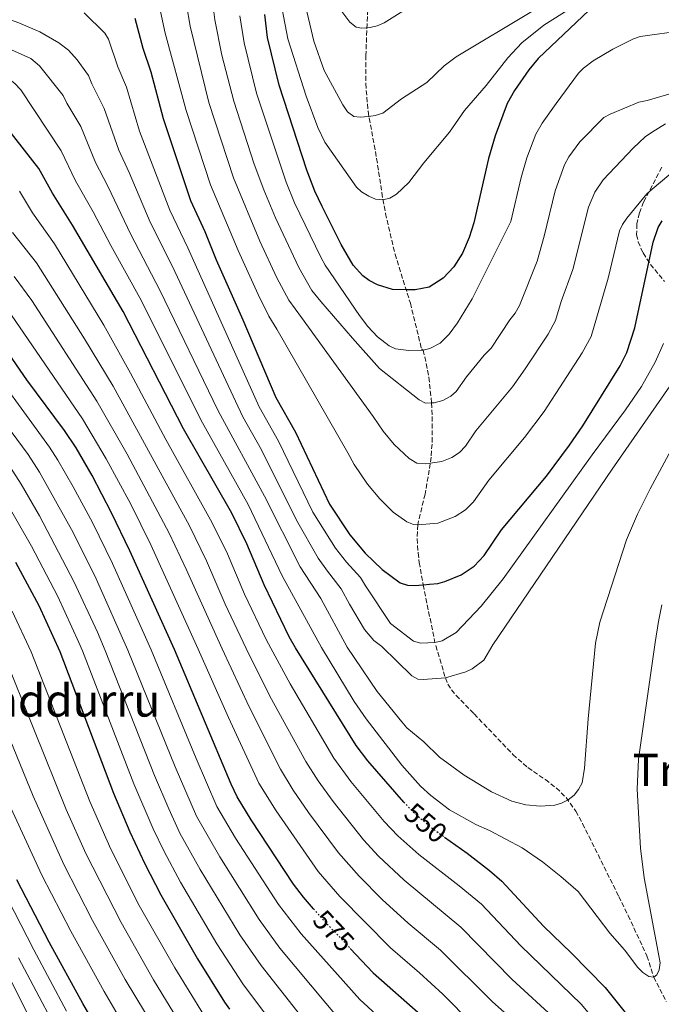
# Model space of a CAD drawing. Units: metres. Extents: x 623710 to 627137, y 4773510 to 4775885.
# Drawn here: x 625058 to 625286, y 4774211 to 4774561 of the extents above; entities that cross this region are included whole.
import ezdxf
from ezdxf.enums import TextEntityAlignment as Align

# ---------------------------------------------------------------- set-up
doc = ezdxf.new("R2010")
doc.units = ezdxf.units.M
doc.header["$MEASUREMENT"] = 0
doc.linetypes.add('DGN Style 3', pattern=[2.435891, 1.739922, -0.695969])
doc.linetypes.add('DGN Style 5', pattern=[1.217945, 0.521977, -0.695969])
for name, color, linetype, lineweight in [('Barranco lineal', 142, 'DGN Style 3', 13), ('Cota de curva de nivel directora', 7, 'Continuous', 0), ('Curva de nivel directora', 30, 'Continuous', 30), ('Curva de nivel directora no vista', 30, 'DGN Style 5', 30), ('Curva de nivel intermedia', 30, 'Continuous', 0), ('Texto de Área (paraje) menor', 7, 'Continuous', 0), ('Zona arbolada', 92, 'DGN Style 3', 0)]:
    doc.layers.add(name, color=color, linetype=linetype, lineweight=lineweight)
doc.styles.add('Style-Arial', font='arial.ttf')

msp = doc.modelspace()

# ---------------------------------------------------------------- linework, layer by layer
at = {"layer": 'Barranco lineal', "color": 142, "linetype": 'DGN Style 3', "lineweight": 13}
for points in [[(625182.09, 4774569.75, 482.38), (625181.46, 4774559.9, 484.73), (625181.02, 4774548.65, 486.68), (625180.99, 4774538.64, 488.24), (625181.8, 4774528.77, 489.73), (625184.86, 4774511.95, 492.15), (625186.69, 4774499.81, 494.53), (625188.02, 4774492.35, 495.72), (625191.42, 4774477.87, 497.67), (625196.88, 4774460.42, 500.87), (625200.86, 4774444.19, 503.95), (625201.39, 4774443.65, 505), (625202.05, 4774441.28, 505.61), (625203.49, 4774433.99, 506.7), (625204.45, 4774424.85, 510), (625204.64, 4774419.96, 510.9), (625204.68, 4774412.46, 511.81), (625204.61, 4774410.21, 512.32), (625204.24, 4774405.59, 514.22), (625203.6, 4774400.94, 515.5), (625202.11, 4774392.35, 516.97), (625199.5, 4774381.45, 520), (625199.26, 4774376.51, 520.58), (625199.63, 4774371.45, 520.82), (625200.08, 4774368.08, 521.37), (625201.44, 4774360.07, 525), (625205.66, 4774339.54, 530)], [(625206, 4774338.4, 530.45), (625209.35, 4774326.9, 535), (625210.24, 4774324.73, 535.7), (625211.53, 4774322.69, 536.08), (625213.12, 4774320.74, 536.24), (625219.64, 4774314.07, 536.29), (625233.45, 4774299.63, 537.52), (625238.79, 4774294.95, 537.96), (625244.98, 4774290.73, 538.45), (625248.84, 4774287.72, 538.98), (625252.41, 4774284.31, 539.82), (625255.82, 4774279.41, 540.89), (625258.25, 4774274.97, 541.73), (625260.49, 4774270.5, 542.16), (625271.14, 4774249.06, 542.36), (625274.48, 4774242.26, 542.8), (625281.17, 4774227.9, 544.32), (625283.59, 4774220.37, 545), (625288.05, 4774211.59, 546.74)]]:
    msp.add_polyline3d(points, dxfattribs=at)
at = {"layer": 'Curva de nivel directora', "color": 30, "linetype": 'Continuous', "lineweight": 30, "flags": 128}
for points, elevation in [([(625287.77, 4774587.54), (625284.37, 4774582.49), (625278.79, 4774576.86), (625276.76, 4774575.41), (625269.58, 4774571.74), (625262.82, 4774566.93), (625242.43, 4774547.51), (625239.15, 4774543.57), (625234.02, 4774536.18), (625231.37, 4774531.51), (625227.07, 4774520.06), (625224.75, 4774511.89), (625219.46, 4774488.99), (625217.88, 4774483.78), (625215.41, 4774478.2), (625212.35, 4774473.32), (625208.59, 4774469.34), (625203.55, 4774466.09), (625198.59, 4774465.1), (625195.57, 4774465.15), (625190.5, 4774465.23), (625185.17, 4774466.9), (625182.23, 4774468.42)], 500), ([(625098.7, 4774561.9), (625101.56, 4774551.22), (625104.46, 4774542.78), (625108.8, 4774526.18), (625118.51, 4774496.99), (625123.67, 4774485.94), (625127.7, 4774475.86), (625137.18, 4774454.52), (625148.97, 4774426.79), (625155.97, 4774414.43), (625168.04, 4774388.76), (625175.33, 4774377.88), (625180.82, 4774371.39), (625186.86, 4774365.5), (625193.27, 4774360.73), (625195.84, 4774359.95), (625198.39, 4774359.84), (625201.44, 4774360.07), (625203.75, 4774360.25), (625206.71, 4774360.6), (625209.12, 4774361.27), (625215.03, 4774363.68), (625219.6, 4774366.77), (625223.14, 4774370.49), (625229.39, 4774379.62), (625245.35, 4774398.75), (625253.57, 4774409.87), (625258.3, 4774416.74), (625271.65, 4774438.11), (625273.99, 4774442.78), (625276.84, 4774451.61), (625283.44, 4774482.14), (625285.15, 4774487.34), (625286.55, 4774489.69)], 525), ([(625182.23, 4774468.42), (625179.92, 4774470.11), (625176.49, 4774473.9), (625172.25, 4774481.26), (625165.48, 4774494.82), (625162.86, 4774500.3), (625159.98, 4774507.83), (625150.18, 4774538.06), (625145.97, 4774555.09), (625145.05, 4774563.2)], 500), ([(625194.55, 4774282.71), (625181.68, 4774297.42), (625177.62, 4774302.87), (625155.91, 4774337.65), (625153.66, 4774341.59), (625144.78, 4774360.09), (625138.67, 4774374.73), (625133.24, 4774385.58), (625116.05, 4774415.66), (625094.57, 4774457.41), (625076.52, 4774488.21), (625069.37, 4774499.54), (625064.46, 4774508.32), (625050.4, 4774526.25)], 550), ([(625162.4, 4774244.66), (625158.82, 4774248.82), (625155.25, 4774253.49), (625140.16, 4774276.37), (625135.2, 4774284.52), (625133.06, 4774289.04), (625112.88, 4774337), (625096.93, 4774372.22), (625090.42, 4774385.74), (625083.46, 4774399.04), (625077.82, 4774408.81), (625073.68, 4774415.07), (625060.21, 4774433.09), (625048.82, 4774449.53)], 575), ([(625056.24, 4774368.15), (625064.46, 4774352.7), (625071.94, 4774336.38), (625091.07, 4774285.86), (625096.89, 4774272.04), (625102.26, 4774260.74), (625108.03, 4774249.62), (625121.1, 4774226.86), (625130.67, 4774211.44), (625132.44, 4774208.96)], 600), ([(625209.09, 4774270.19), (625217.07, 4774264.47), (625225.03, 4774258.33), (625229.49, 4774254.46), (625244.27, 4774238.49), (625254.24, 4774228.85), (625266.25, 4774216.58), (625273.47, 4774207.7), (625279.5, 4774201.64), (625287.42, 4774192.87)], 550), ([(625090.3, 4774193.65), (625080.17, 4774210.89), (625068.22, 4774232.83), (625056.65, 4774255.01)], 625), ([(625175.46, 4774230.56), (625183.63, 4774221.87), (625200.65, 4774206.96), (625211.6, 4774195.88), (625226.08, 4774184.25), (625233.96, 4774176.13), (625238.95, 4774170.27), (625243.86, 4774163.33), (625256.2, 4774144.33), (625261.26, 4774135.66), (625268.21, 4774122.36), (625276.59, 4774104.2), (625309.67, 4774025.55), (625322.57, 4773993.04), (625342.57, 4773936.47), (625347.38, 4773924.55), (625352.87, 4773912.61), (625358.79, 4773896.62), (625370.43, 4773871.45), (625372.08, 4773869.05), (625374.03, 4773867.7), (625375.61, 4773867.72), (625378.06, 4773868.63)], 575)]:
    msp.add_lwpolyline(points, dxfattribs=dict(at, elevation=elevation))
at = {"layer": 'Curva de nivel directora no vista', "color": 30, "linetype": 'DGN Style 5', "lineweight": 30, "flags": 128}
for points, elevation in [([(625194.55, 4774282.71), (625195.32, 4774281.82), (625199.32, 4774277.82), (625204.55, 4774273.45), (625209.09, 4774270.19)], 550), ([(625162.4, 4774244.66), (625164.79, 4774241.89), (625175.46, 4774230.56)], 575)]:
    msp.add_lwpolyline(points, dxfattribs=dict(at, elevation=elevation))
at = {"layer": 'Curva de nivel intermedia', "color": 30, "linetype": 'Continuous', "lineweight": 0, "flags": 128}
for points, elevation in [([(625156.02, 4774581.04), (625162.51, 4774553.75), (625166.19, 4774543.29), (625172.85, 4774531), (625174.47, 4774528.53), (625176.69, 4774526.91), (625179.02, 4774526.61), (625182.07, 4774526.94), (625184.3, 4774527.19), (625187.13, 4774528.06), (625193.78, 4774533.2), (625202.72, 4774539.06), (625208.98, 4774544.94), (625213.2, 4774548.09), (625240.22, 4774564.25)], 490), ([(625151.17, 4774565.16), (625153.17, 4774554.58), (625159.73, 4774534.09), (625163.97, 4774522.98), (625166.44, 4774517.71), (625177.65, 4774501.7), (625179.52, 4774500.04), (625182.09, 4774498.47), (625184.44, 4774497.46), (625187.12, 4774497.2), (625189.55, 4774497.78), (625191.94, 4774499.22), (625196.29, 4774503.38), (625201.66, 4774510.33), (625210.85, 4774521.32), (625216.15, 4774529.06), (625223.94, 4774537.98), (625231.67, 4774547.79), (625236.57, 4774553.16), (625244.39, 4774559.38), (625270.07, 4774575.7)], 495), ([(625022.62, 4774572.94), (625057.35, 4774560.31), (625064.81, 4774557.03), (625071.6, 4774553.1), (625075.1, 4774550.49), (625078.19, 4774547.1), (625082.2, 4774541.45), (625083.41, 4774538.48), (625087.84, 4774529.78)], 535), ([(624953.57, 4774567.98), (625001.07, 4774560.43), (625011.37, 4774557.85), (625042.55, 4774546.43), (625047.09, 4774544.33), (625053.78, 4774540.34), (625055.95, 4774538.63), (625058.05, 4774536.36), (625072.51, 4774514.64), (625077.57, 4774503.92), (625083.92, 4774492.95)], 545), ([(625126.29, 4774569.1), (625127.23, 4774561.28), (625129.73, 4774548.68), (625133.94, 4774532.36), (625141.27, 4774509.96), (625144.66, 4774500.78), (625148.83, 4774490.75), (625157.13, 4774473.08), (625161.72, 4774464.97), (625164.99, 4774461.02), (625176.28, 4774447.92), (625185.86, 4774437.08), (625200.02, 4774425.93), (625202.23, 4774424.77), (625204.45, 4774424.85), (625205.39, 4774424.89), (625208.5, 4774425.69), (625211.35, 4774427.26), (625213.15, 4774428.99), (625216.93, 4774434.17), (625223.22, 4774441.9)], 510), ([(625080.72, 4774563.77), (625088.04, 4774556.56), (625089.35, 4774554.41), (625092.6, 4774544.61), (625095.77, 4774537.31), (625100.43, 4774521.72), (625111.22, 4774493.5), (625117.64, 4774480.12), (625143.04, 4774423.42), (625149.94, 4774411.27), (625162.16, 4774385.95), (625170.24, 4774373.17), (625174.09, 4774368.14), (625179.17, 4774362.66), (625180.85, 4774359.72), (625189.77, 4774346.26), (625197.97, 4774340.02), (625200.56, 4774339.32), (625205.66, 4774339.54)], 530), ([(625107.89, 4774564.3), (625109.58, 4774556.54), (625116.98, 4774529.05), (625125.67, 4774502.58), (625135.52, 4774479.18), (625142.64, 4774463.54), (625146.51, 4774455.79), (625149.33, 4774451.19), (625174.58, 4774407.04), (625176.84, 4774402.94), (625181.56, 4774395.9), (625185.95, 4774390.71), (625190.78, 4774386), (625195.67, 4774382.49), (625197.97, 4774381.55), (625199.5, 4774381.45), (625206.67, 4774382.08), (625212.79, 4774384.43), (625216.53, 4774386.76), (625219.42, 4774389.67), (625224.81, 4774397.3), (625237.58, 4774412.6), (625244.58, 4774421.76), (625258.15, 4774442.65), (625261.32, 4774448.53), (625267.38, 4774469.31), (625271.42, 4774486.13), (625272.42, 4774488.42), (625273.96, 4774490.66), (625281.18, 4774499.33), (625282.98, 4774501.06)], 520), ([(625117.09, 4774566.7), (625118.37, 4774559.07), (625125.11, 4774531.9), (625133.86, 4774505.09), (625143.29, 4774482.49), (625149.34, 4774469.44), (625153.55, 4774461.51), (625158.06, 4774455.27), (625183.66, 4774420.01), (625187.25, 4774414.76), (625191.09, 4774410.03), (625196.51, 4774405.09), (625199.15, 4774403.37), (625202.35, 4774403.12), (625203.95, 4774403.35), (625208.07, 4774403.95), (625211.61, 4774405.4), (625214.36, 4774407.26)], 515), ([(625170.67, 4774566.69), (625175.27, 4774560.46), (625177.62, 4774558.67), (625179.55, 4774558.33), (625181.39, 4774558.51), (625182.59, 4774558.63), (625185.01, 4774559.22), (625187.52, 4774560.31), (625197.03, 4774566.24)], 485), ([(625024.98, 4774562.12), (625051.3, 4774552.22), (625061.64, 4774547.55), (625064.77, 4774544.97), (625073.13, 4774534.43), (625074.51, 4774531.65), (625079.53, 4774523.28), (625084.68, 4774510.52), (625089.12, 4774502.13), (625097.32, 4774484.89), (625107.67, 4774465.09), (625128.42, 4774422)], 540), ([(625136.17, 4774562.8), (625137.69, 4774553.1), (625142.06, 4774535.21)], 505), ([(625142.06, 4774535.21), (625152.64, 4774503.47), (625155.56, 4774496.18), (625164.93, 4774476.74), (625166.58, 4774473.97), (625178.79, 4774455.98), (625181.76, 4774452.08), (625185.19, 4774448.44), (625189.28, 4774445.16), (625191.64, 4774444.08), (625196.29, 4774443.51), (625201.39, 4774443.65), (625203.81, 4774444.22), (625207.46, 4774446.19), (625210.76, 4774449.35), (625213.71, 4774453.45), (625218.86, 4774461.97), (625232.7, 4774489.5), (625236.34, 4774505.2), (625238.37, 4774512.2), (625241.56, 4774520.61), (625243.79, 4774524.51), (625248.86, 4774531.55), (625256.85, 4774542.37), (625258.61, 4774544.14), (625262.07, 4774546.68), (625269.03, 4774550.83), (625276.39, 4774554.54), (625278.75, 4774555.37), (625294.28, 4774557.54)], 505), ([(625223.22, 4774441.9), (625225.69, 4774444.34), (625232.33, 4774454.46), (625234.26, 4774456.86), (625235.72, 4774459.57), (625242.12, 4774475.4), (625244.61, 4774484.21), (625248.48, 4774500.44), (625251.75, 4774509.72), (625253.34, 4774512.52), (625257.23, 4774517.92), (625265.85, 4774526.53), (625268.03, 4774527.73), (625278.27, 4774532), (625281.29, 4774532.61), (625296.72, 4774537.16)], 510), ([(625087.84, 4774529.78), (625092.97, 4774514.94), (625096.74, 4774506.98), (625104.2, 4774489.31), (625112.15, 4774473.47), (625137.18, 4774419.92), (625143.9, 4774408.1), (625156.29, 4774383.14), (625164.08, 4774369.62), (625167.36, 4774364.88), (625172.28, 4774358.64), (625175.21, 4774353.17), (625180.56, 4774344.11), (625183.91, 4774340.25), (625186.75, 4774338.11), (625197.4, 4774327.7), (625199.56, 4774326.44), (625201.47, 4774326.31), (625209.35, 4774326.9), (625216.66, 4774329.11), (625218.91, 4774330.2), (625223.04, 4774333.24), (625226.27, 4774338.7), (625268.73, 4774401.25), (625292.31, 4774435.06)], 535), ([(625214.36, 4774407.26), (625216.48, 4774409.49), (625220.23, 4774414.97), (625233.32, 4774430.6), (625237.84, 4774436.96), (625245.94, 4774449.33), (625248.65, 4774454.27), (625250.67, 4774461.03), (625254.75, 4774472.36), (625260.35, 4774494.61), (625262.56, 4774499.9), (625265.59, 4774504.29), (625276.28, 4774515.63), (625280.52, 4774519.61), (625282.75, 4774521.24), (625287.76, 4774524.28)], 515), ([(625282.98, 4774501.06), (625297.2, 4774512.9)], 520), ([(625057.59, 4774500.28), (625062.26, 4774492.59), (625070.11, 4774481.48), (625087.7, 4774452.55), (625097.21, 4774435.5), (625109.77, 4774411.89), (625126.3, 4774382.2), (625131.75, 4774371.07), (625137.8, 4774356.8), (625145.45, 4774340.6), (625147.16, 4774337.51), (625154.06, 4774324.78), (625169.66, 4774298.34), (625175.72, 4774289.97), (625187.51, 4774275.78), (625192.41, 4774270.64), (625199.85, 4774264.04), (625214.31, 4774252.86), (625222.19, 4774246.29), (625236.25, 4774231.47), (625257.74, 4774210.68), (625264.63, 4774202.45)], 555), ([(624976.83, 4774489.93), (624995.92, 4774482.32), (625004.74, 4774477.74), (625011.68, 4774473.27), (625028.5, 4774458.66), (625039.33, 4774448.06), (625042.6, 4774444.28), (625068.29, 4774409.13), (625071.29, 4774404.52), (625076.8, 4774394.97), (625083.59, 4774382.22), (625090.7, 4774367.71), (625104.55, 4774336.87), (625120.55, 4774298.18), (625127.97, 4774281.12), (625134.6, 4774269.79), (625149.9, 4774246.15), (625157.97, 4774235.8), (625178.88, 4774212.38), (625193.52, 4774198.96)], 580), ([(625083.92, 4774492.95), (625090.19, 4774480.97), (625101.12, 4774461.24), (625122.24, 4774418.83), (625139.06, 4774388.63), (625151.21, 4774363.26), (625165.24, 4774337.79), (625176.86, 4774318.53), (625181.09, 4774312.35), (625193.81, 4774295.88), (625200.46, 4774288.39), (625204.13, 4774285), (625210.79, 4774279.93), (625220.16, 4774274.75), (625225.04, 4774272.53), (625236.76, 4774266.42), (625243.95, 4774261.35), (625250.54, 4774256.14), (625256.62, 4774250.87), (625268, 4774236.04), (625273.18, 4774230.01), (625277.94, 4774223.81), (625279.76, 4774221.97), (625281.81, 4774220.53), (625283.59, 4774220.37), (625284.73, 4774221.15), (625285.56, 4774222.88), (625285.84, 4774225.37), (625280.13, 4774255.66), (625278.86, 4774266.26), (625277.65, 4774287.24), (625278.19, 4774297.99), (625284.08, 4774339.58), (625285.26, 4774346.98), (625286.54, 4774353)], 545), ([(625023.38, 4774489.09), (625036.97, 4774476.15), (625049.88, 4774462.24), (625054.77, 4774456.18), (625080.1, 4774419.19), (625088.52, 4774404.98), (625097.25, 4774388.75), (625104.41, 4774374.34), (625121.33, 4774337.12), (625132.06, 4774312.76), (625142.9, 4774289.45), (625149.02, 4774279.57), (625163.99, 4774258.01), (625171.7, 4774249.07), (625189.84, 4774230.73), (625200.19, 4774221.92), (625208.45, 4774214.26), (625218.85, 4774203.71)], 570), ([(625055.16, 4774485.63), (625063.7, 4774474.75), (625080.83, 4774447.68), (625090.96, 4774430.89), (625118.22, 4774381.06), (625124.26, 4774368.67), (625130.94, 4774353.23), (625138.37, 4774337.38), (625146.86, 4774320.47), (625159.59, 4774297.16), (625164.08, 4774290.23), (625169.36, 4774282.86), (625180.2, 4774269.2), (625185.51, 4774263.45), (625194.66, 4774254.85), (625214.9, 4774238.13), (625233.19, 4774219.52), (625248.97, 4774204.98)], 560), ([(625055.67, 4774469.9), (625062.06, 4774461.31), (625085.22, 4774425.45), (625096.04, 4774406.57), (625110.96, 4774378.43), (625117.06, 4774365.65), (625129.88, 4774337.25), (625139.45, 4774316.61), (625150.6, 4774294.38), (625155.14, 4774286.97), (625160.61, 4774278.93), (625171.29, 4774264.56), (625178.6, 4774256.26), (625186.86, 4774247.96), (625196.06, 4774239.59), (625207.61, 4774229.96), (625226.11, 4774211.53), (625241.93, 4774197.48)], 565), ([(625006.31, 4774466.54), (625017.19, 4774457.85), (625024.17, 4774451.62), (625033.1, 4774442.79), (625036.38, 4774439.02), (625042.42, 4774431.08), (625060.65, 4774406.51), (625064.76, 4774400.23), (625076.75, 4774378.7), (625084.92, 4774362.25), (625096.24, 4774336.75), (625113.14, 4774295.19), (625120.74, 4774277.72), (625128.96, 4774263.17), (625143.03, 4774240.8), (625150.37, 4774230.67), (625172.25, 4774204.53)], 585), ([(625205.66, 4774339.54), (625208.27, 4774340.12), (625213.2, 4774343.13), (625222.11, 4774352.47), (625229.96, 4774362.18), (625261.61, 4774406.33), (625273.54, 4774422.44), (625279.18, 4774430.7), (625284.15, 4774439.38), (625287.11, 4774446.08)], 530), ([(625128.42, 4774422), (625144.89, 4774391.69), (625157.64, 4774366.44), (625164.99, 4774355.21), (625174.34, 4774337.92), (625185.07, 4774322.02), (625193.82, 4774311.21), (625195.66, 4774309.17), (625201.73, 4774304.16), (625207.3, 4774298.73), (625216.08, 4774292.31), (625225.82, 4774286.29), (625233.07, 4774282.96), (625237.97, 4774281.7), (625243.15, 4774281.2), (625248.32, 4774281.61), (625250.74, 4774282.24), (625253.07, 4774283.48), (625255.21, 4774285.16), (625256.79, 4774287.13), (625258.04, 4774289.56), (625258.93, 4774294.74), (625260.18, 4774312.36), (625262.87, 4774339.26), (625264.4, 4774346.79), (625273.93, 4774376.07), (625277.85, 4774385.24), (625282.27, 4774394.22), (625290.65, 4774409.74)], 540), ([(625054.14, 4774402.24), (625058.22, 4774395.94), (625064.7, 4774384.66), (625077, 4774361.31), (625085.37, 4774343.18)], 590), ([(625051.69, 4774391.66), (625061.86, 4774373.85), (625071.28, 4774355.88), (625078.78, 4774339.55), (625080.01, 4774336.5), (625098.32, 4774289.23), (625105.2, 4774273.18), (625109.11, 4774265.06), (625115, 4774254.15), (625127.93, 4774232.18)], 595), ([(625055.04, 4774350.66), (625061.83, 4774336.23), (625082.69, 4774282.85), (625090.16, 4774265.94), (625100.3, 4774245.84), (625112.91, 4774223.66), (625123.13, 4774207.04)], 605), ([(625046.79, 4774346.41), (625051.71, 4774336.08), (625074.19, 4774280.09), (625081.27, 4774264.34), (625093.8, 4774239.84), (625105.36, 4774219.39), (625115.59, 4774202.64)], 610), ([(625085.37, 4774343.18), (625088.13, 4774336.63), (625105.73, 4774292.21), (625110.77, 4774280.22), (625114.79, 4774271.61), (625121.98, 4774258.66), (625136.16, 4774235.44), (625143.69, 4774224.44), (625164.7, 4774197.76), (625170.53, 4774191.53), (625189.56, 4774172.81), (625191.31, 4774170.37), (625207.23, 4774152.71), (625213.02, 4774145.08), (625226.28, 4774125.88), (625237.56, 4774108.57), (625249.16, 4774086.58), (625273.81, 4774043.94), (625283.3, 4774025.39), (625288.21, 4774014.9)], 590), ([(625041.47, 4774335.92), (625062.46, 4774284.79), (625073.45, 4774260.49), (625083.67, 4774240.45), (625095.3, 4774219.44), (625109.39, 4774196.12)], 615), ([(625053.18, 4774283.47), (625065.62, 4774256.64), (625075.94, 4774236.65), (625087.74, 4774215.17), (625097.78, 4774198.17)], 620), ([(625051.08, 4774252.68), (625062.75, 4774230.01), (625074.37, 4774208.25)], 630), ([(625039.95, 4774248.02), (625062.05, 4774204.29)], 640), ([(625127.93, 4774232.18), (625137.49, 4774217.53), (625158.99, 4774188.84), (625163.65, 4774183.62), (625182.21, 4774165.12), (625201.94, 4774140.07), (625226.42, 4774105.37), (625239.37, 4774082.25), (625255.24, 4774056.88), (625262.93, 4774045.45), (625266.08, 4774040.18), (625275.85, 4774022.16), (625281.06, 4774011.35), (625289.17, 4773993.51)], 595), ([(625057.28, 4774227.17), (625069.8, 4774203.45)], 635)]:
    msp.add_lwpolyline(points, dxfattribs=dict(at, elevation=elevation))
at = {"layer": 'Zona arbolada', "color": 92, "linetype": 'DGN Style 3', "lineweight": 0}
msp.add_polyline3d([(625286.45, 4774508.79, 527.82), (625280.01, 4774496.43, 535.82), (625278.47, 4774492.54, 539.43), (625277.56, 4774488.66, 543.23), (625277.51, 4774484.78, 546.17), (625278.05, 4774482.25, 547.12), (625279.79, 4774478.28, 547.79), (625282.4, 4774474.22, 548.43), (625287.47, 4774468.11, 549.38)], dxfattribs=at)
msp.add_polyline3d([(625286.45, 4774508.79, 527.82), (625280.01, 4774496.43, 535.82), (625278.47, 4774492.54, 539.43), (625277.56, 4774488.66, 543.23), (625277.51, 4774484.78, 546.17), (625278.05, 4774482.25, 547.12), (625279.79, 4774478.28, 547.79), (625282.4, 4774474.22, 548.43), (625287.47, 4774468.11, 549.38)], dxfattribs=at)

# ---------------------------------------------------------------- texts
at = {"layer": 'Cota de curva de nivel directora', "color": 7, "linetype": 'Continuous', "lineweight": 0, "style": 'Style-Arial'}
for s, rotation, p in [('550', 320.10724, (625202.3828, 4774275.2602, 550)), ('575', 313.26322, (625169.5797, 4774236.8093, 575))]:
    msp.add_text(s, height=7, rotation=rotation, dxfattribs=at).set_placement(p, align=Align.MIDDLE_CENTER)
at = {"layer": 'Texto de Área (paraje) menor', "color": 7, "linetype": 'Continuous', "lineweight": 0, "style": 'Style-Arial'}
for s, p in [('Munddurru', (625066.4918, 4774318.88, 612.23)), ('Tranpako Zelaia', (625335.4604, 4774294.13, 552.44))]:
    msp.add_text(s, height=11.5, dxfattribs=at).set_placement(p, align=Align.MIDDLE_CENTER)

doc.saveas('drawing.dxf')
